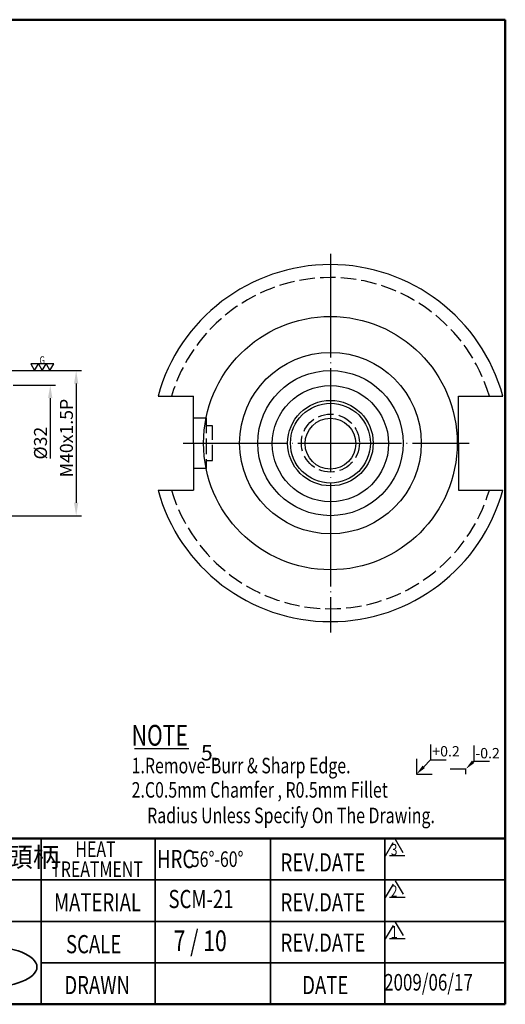
# Model space of a CAD drawing. Extents: x 1 to 279, y 5 to 195.
# Drawn here: x 186 to 279, y 5 to 195 of the extents above; entities that cross this region are included whole.
import ezdxf
from ezdxf.enums import TextEntityAlignment as Align

# ---------------------------------------------------------------- set-up
doc = ezdxf.new("R2010")
doc.units = 0
doc.header["$PDMODE"] = 3
doc.linetypes.add('CENTER', pattern=[22, 20, -1, 0, -1])
doc.linetypes.add('HIDDEN', pattern=[4, 3, -1])
doc.layers.get('DEFPOINTS').update_dxf_attribs({"linetype": 'CONTINUOUS', "lineweight": 18})
for name, color, linetype, lineweight in [('圖層1', 1, 'CENTER', 18), ('圖層2', 2, 'CONTINUOUS', 35), ('圖層3', 3, 'HIDDEN', 30), ('圖層4', 4, 'CONTINUOUS', 18), ('圖層6', 30, 'CONTINUOUS', 50)]:
    doc.layers.add(name, color=color, linetype=linetype, lineweight=lineweight)
doc.styles.add('CNS', font='romans.shx', dxfattribs={"width": 0.75, "bigfont": 'chineset.shx'})
doc.dimstyles.get("Standard").update_dxf_attribs({"dimtxt": 0.18, "dimasz": 0.18, "dimexe": 0.18, "dimexo": 0.0625, "dimgap": 0.09, "dimtad": 0, "dimtih": 1, "dimtoh": 1, "dimdec": 4, "dimzin": 0, "dimdsep": 46, "dimtxsty": 'Standard', "dimcen": 0.09, "dimadec": 0, "dimazin": 0, "dimtfac": 1, "dimtdec": 4, "dimtofl": 0, "dimtmove": 0, "dimatfit": 3, "dimfxl": 0, "dimtolj": 1, "dimtzin": 0, "dimarcsym": 0})

# ---------------------------------------------------------------- blocks, each defined once
blk = doc.blocks.new('*D17')
at = {"layer": 'DEFPOINTS', "color": 0, "lineweight": -3}
for p in [(180.13, 127.66), (180.13, 99.66), (196.43, 99.66)]:
    blk.add_point(p, dxfattribs=at)
at = {"layer": '圖層4', "lineweight": -2}
for p, q in [((181.13, 127.66), (197.43, 127.66)), ((196.43, 125.16), (196.43, 102.16)), ((181.13, 99.66), (197.43, 99.66))]:
    blk.add_line(p, q, dxfattribs=at)
at = {"layer": '圖層4', "lineweight": -3}
for points in [[(196.01, 125.16), (196.84, 125.16), (196.43, 127.66)], [(196.01, 102.16), (196.84, 102.16), (196.43, 99.66)]]:
    blk.add_solid(points, dxfattribs=at)
at = {"layer": '圖層4', "color": 3, "lineweight": -3, "insert": (194.55, 114.64), "char_height": 2.5, "attachment_point": 5, "rotation": 90, "style": 'CNS'}
blk.add_mtext('\\A1;M40x1.5P', dxfattribs=at)
blk = doc.blocks.new('*D16')
at = {"layer": 'DEFPOINTS', "color": 0, "lineweight": -3}
for p in [(183.28, 124.86), (183.28, 102.46), (191.43, 102.46)]:
    blk.add_point(p, dxfattribs=at)
at = {"layer": '圖層4', "lineweight": -2}
for p, q in [((184.28, 124.86), (192.43, 124.86)), ((191.43, 122.36), (191.43, 110.67))]:
    blk.add_line(p, q, dxfattribs=at)
at = {"layer": '圖層4', "lineweight": -3}
blk.add_solid([(191.01, 122.36), (191.85, 122.36), (191.43, 124.86)], dxfattribs=at)
at = {"layer": '圖層4', "color": 3, "lineweight": -3, "insert": (189.55, 113.66), "char_height": 2.5, "attachment_point": 5, "rotation": 90, "style": 'CNS'}
blk.add_mtext('\\A1;%%c32', dxfattribs=at)

msp = doc.modelspace()

# ---------------------------------------------------------------- linework, layer by layer
at = {"layer": '圖層1', "lineweight": -3}
for p, q in [((245.44292, 150.21147), (245.44292, 77.11411)), ((217.03962, 113.66279), (272.15712, 113.66279))]:
    msp.add_line(p, q, dxfattribs=at)
at = {"layer": '圖層2', "lineweight": -3}
for p, q in [((212.20903, 122.73059), (219.03962, 122.73059)), ((219.03962, 113.66279), (219.03962, 122.73059)), ((270.15712, 113.66279), (270.15712, 122.73059)), ((270.15712, 122.73059), (278.67681, 122.73059)), ((219.03962, 113.66279), (219.03962, 104.59499)), ((270.15712, 113.66279), (270.15712, 104.59499)), ((212.20903, 104.59499), (219.03962, 104.59499)), ((270.15712, 104.59499), (278.67681, 104.59499)), ((218.16028, 54.6813), (207.68011, 54.6813))]:
    msp.add_line(p, q, dxfattribs=at)
at = {"layer": '圖層2'}
for p, q in [((189.65263, 37.3717), (189.65263, 5.3717)), ((211.65263, 37.3717), (211.65263, 5.3717)), ((233.90263, 5.3717), (233.90263, 37.3717)), ((255.90263, 37.3717), (255.90263, 5.3717)), ((279.15263, 29.3717), (1.15263, 29.3717)), ((1.15263, 21.3717), (279.15263, 21.3717)), ((279.15263, 13.3717), (189.65263, 13.3717))]:
    msp.add_line(p, q, dxfattribs=at)
at = {"layer": '圖層2', "lineweight": -3}
for centre, radius in [((245.44292, 113.66279), 24.4475), ((245.44292, 113.66279), 17.5), ((245.44292, 113.66279), 14), ((245.44292, 113.56286), 11.2), ((245.44292, 113.66279), 8.24864), ((245.44292, 113.66279), 7.7), ((245.44292, 113.56286), 4.9)]:
    msp.add_circle(centre, radius, dxfattribs=at)
for start, end in [(15.2615565, 164.7384435), (195.2615565, 344.7384435)]:
    msp.add_arc((245.44292, 113.66279), 34.44875, start, end, dxfattribs=at)
at = {"layer": '圖層2'}
msp.add_ellipse((178.8728, 12.58109), major_axis=(10, 0), ratio=0.4, dxfattribs=at)
at = {"layer": '圖層3', "lineweight": -3}
for p, q in [((219.03962, 118.56279), (221.48962, 118.56279)), ((221.48962, 118.56279), (221.48962, 108.76279)), ((222.67962, 116.99654), (221.48962, 116.99654)), ((222.67962, 110.32904), (222.67962, 116.99654)), ((221.48962, 110.32904), (222.67962, 110.32904)), ((221.48962, 108.76279), (219.03962, 108.76279)), ((262.0243, 52.76525), (262.0243, 49.76525)), ((262.0243, 49.76525), (265.0243, 49.76525)), ((271.54007, 50.76525), (268.54007, 50.76525)), ((271.54007, 49.76525), (271.54007, 50.76525))]:
    msp.add_line(p, q, dxfattribs=at)
for points in [[(257.93264, 37.25632), (259.80764, 34.00872), (256.05764, 34.00872)], [(257.95263, 29.2217), (259.82763, 25.9741), (256.07763, 25.9741)], [(257.95263, 21.2217), (259.82763, 17.9741), (256.07763, 17.9741)]]:
    msp.add_lwpolyline(points, close=True, dxfattribs=at)
msp.add_circle((245.44292, 113.66279), 5.6, dxfattribs=at)
for start, end in [(16.4875112, 163.5124888), (196.4875112, 343.5124888)]:
    msp.add_arc((245.44292, 113.66279), 31.95066, start, end, dxfattribs=at)
at = {"layer": '圖層4', "lineweight": -3}
for p, q in [((264.72449, 55.51853), (264.72449, 52.51853)), ((273.08114, 55.30458), (273.08114, 52.30458)), ((264.72449, 52.51853), (267.72449, 52.51853)), ((273.08114, 52.30458), (276.08114, 52.30458))]:
    msp.add_line(p, q, dxfattribs=at)
for points in [[(188.42472, 127.66279), (189.15972, 128.93585), (187.68972, 128.93585)], [(189.89472, 127.66279), (190.62972, 128.93585), (189.15972, 128.93585)], [(191.36472, 127.66279), (192.09972, 128.93585), (190.62972, 128.93585)]]:
    msp.add_lwpolyline(points, close=True, dxfattribs=at)
for points in [[(263.42468, 51.19317), (264.72449, 52.51853)], [(272.95508, 52.17866), (273.08114, 52.30458)]]:
    msp.add_lwpolyline(points, dxfattribs=at)
for points in [[(263.66266, 50.95977), (262.0243, 49.76525), (263.18669, 51.42656)], [(273.19065, 51.94282), (271.54007, 50.76525), (272.71952, 52.4145)]]:
    msp.add_solid(points, dxfattribs=at)
at = {"layer": '圖層6'}
for p, q in [((279.15263, 195.3717), (1.15263, 195.3717)), ((279.15263, 5.3717), (279.15263, 195.3717)), ((1.15263, 37.3717), (279.15263, 37.3717)), ((1.15263, 5.3717), (279.15263, 5.3717))]:
    msp.add_line(p, q, dxfattribs=at)

# ---------------------------------------------------------------- texts
at = {"layer": '圖層2', "lineweight": -3, "style": 'CNS', "width": 0.75}
for s, height, p in [('NOTE', 4, (207.12187, 55.2851)), ('HEAT', 3, (196.28312, 33.82277)), ('REV.DATE', 3.5, (235.82046, 31.00991)), ('TREATMENT', 3, (191.62959, 29.94517)), ('MATERIAL', 3.5, (192.14664, 23.31366)), ('REV.DATE', 3.5, (235.82046, 23.31125)), ('REV.DATE', 3.5, (235.82046, 15.52704)), ('SCALE', 3.5, (194.46885, 15.2259)), ('DRAWN', 3.5, (194.15087, 7.3367)), ('DATE', 3.5, (239.9986, 7.33352))]:
    msp.add_text(s, height=height, dxfattribs=at).set_placement(p)
at = {"layer": '圖層2', "style": 'CNS', "width": 0.75}
msp.add_text('HRC', height=3.5, dxfattribs=at).set_placement((212.02669, 33.41277), align=Align.MIDDLE_LEFT)
for s, height, p in [('SCM-21', 3.5, (214.22095, 23.93634)), ('7 / 10', 4, (215.21524, 15.63031))]:
    msp.add_text(s, height=height, dxfattribs=at).set_placement(p)
at = {"layer": '圖層3', "lineweight": -3, "style": 'CNS', "width": 0.75}
for s, p in [('1.Remove-Burr & Sharp Edge.', (207.12187, 49.94034)), ('2.C0.5mm Chamfer , R0.5mm Fillet ', (207.12187, 45.25257)), ('Radius Unless Specify On The Drawing.', (210.10434, 40.32229)), (' 56%%D-60%%D', (217.84433, 31.88087))]:
    msp.add_text(s, height=3, dxfattribs=at).set_placement(p)
at = {"layer": '圖層3', "style": 'CNS', "width": 0.75}
msp.add_text('2009/06/17', height=3.2, dxfattribs=at).set_placement((255.7945, 8.01976))
at = {"layer": '圖層4', "lineweight": -3, "style": 'CNS', "width": 0.75}
msp.add_text('G', height=1.47, dxfattribs=at).set_placement((189.35768, 128.94777))
at = {"layer": '圖層4', "style": 'CNS', "width": 0.75}
for s, height, p in [('3', 2.2, (257.104, 34.11777)), ('2', 2.2, (257.10661, 26.11631)), ('1', 2.4, (257.05992, 18.10122))]:
    msp.add_text(s, height=height, dxfattribs=at).set_placement(p)
at = {"layer": '圖層4', "color": 3, "lineweight": -3, "attachment_point": 1, "style": 'CNS'}
for s, insert, char_height in [('5.', (220.4834, 55.42532), 3), ('+0.2', (265.07867, 55.19411), 2), ('\\A1;-0.2', (273.36732, 54.83079), 2), ('{\\f新細明體|b0|i0|c136|p18;立銑刀夾頭柄}', (162.4751, 35.65751), 3.75)]:
    msp.add_mtext(s, dxfattribs=dict(at, insert=insert, char_height=char_height))

# ---------------------------------------------------------------- dimensions: what is measured, and where the dimension line sits
at = {"layer": '圖層4', "lineweight": -3}
dim = msp.add_linear_dim(base=(196.42729, 99.66279), p1=(180.12902, 127.66279), p2=(180.12902, 99.66279), angle=90, text='M40x1.5P', dimstyle='Standard', override={"dimtxt": 2.5, "dimasz": 2.5, "dimexe": 1, "dimexo": 1, "dimgap": 0.625, "dimtad": 1, "dimtih": 0, "dimtoh": 0, "dimdec": 3, "dimzin": 8, "dimtxsty": 'CNS', "dimcen": 0, "dimclrd": 256, "dimclre": 256, "dimclrt": 3, "dimadec": 4, "dimazin": 2, "dimtm": 0.25, "dimtfac": 0.6, "dimtdec": 3, "dimtzin": 8}, dxfattribs=at)
dim.commit()
dim.dimension.update_dxf_attribs({"geometry": '*D17', "text_midpoint": (196.42729, 114.63626), "dimtype": 160})
dim = msp.add_linear_dim(base=(191.42947, 102.46279), p1=(183.27902, 124.86279), p2=(183.27902, 102.46279), angle=90, text='%%c<>', dimstyle='Standard', override={"dimtxt": 2.5, "dimasz": 2.5, "dimexe": 1, "dimexo": 1, "dimgap": 0.625, "dimtad": 1, "dimtih": 0, "dimtoh": 0, "dimdec": 3, "dimlfac": 1.428571, "dimzin": 8, "dimtxsty": 'CNS', "dimcen": 0, "dimse2": 1, "dimsd2": 1, "dimclrd": 256, "dimclre": 256, "dimclrt": 3, "dimazin": 2, "dimtol": 0, "dimlim": 0, "dimtp": -0.15, "dimtm": 0.2, "dimtfac": 0.7, "dimtdec": 3, "dimtmove": 2, "dimtzin": 8}, dxfattribs=at)
dim.commit()
dim.dimension.update_dxf_attribs({"geometry": '*D16', "text_midpoint": (189.55447, 113.66279)})

doc.saveas('drawing.dxf')
